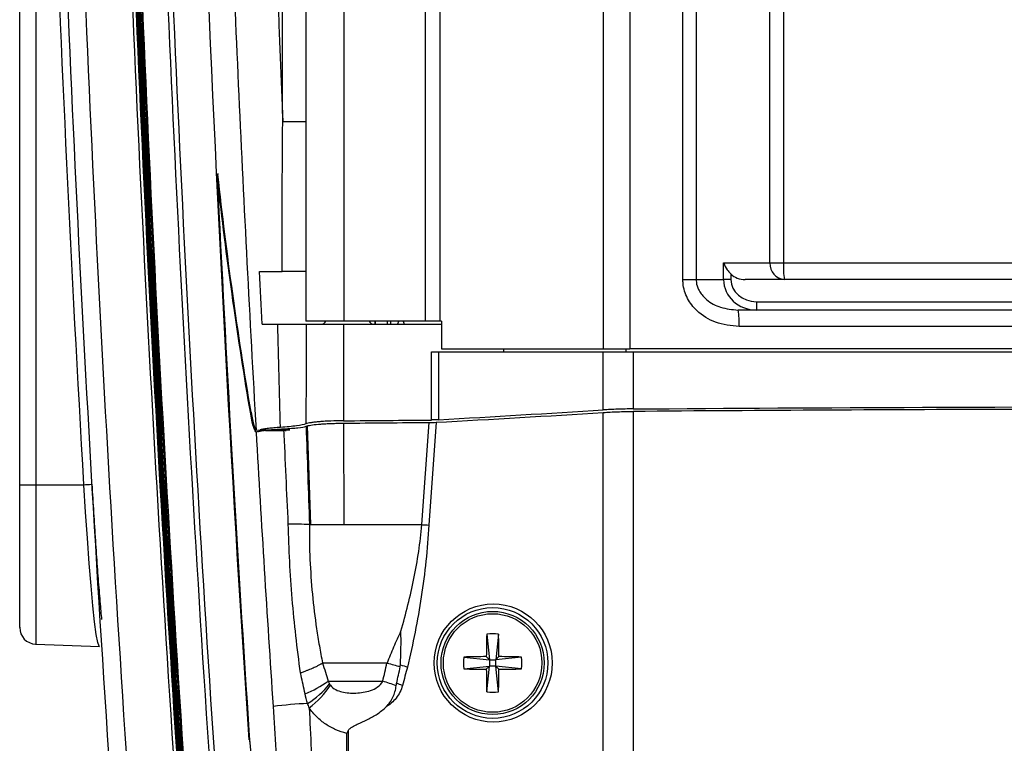
# Model space of a CAD drawing. Extents: x 14.8 to 109.8, y 1.6 to 86.6.
# Drawn here: x 44.7 to 48.3, y 5.1 to 7.7 of the extents above; entities that cross this region are included whole.
import ezdxf

# ---------------------------------------------------------------- set-up
doc = ezdxf.new("R2010")
doc.units = 0
doc.header["$MEASUREMENT"] = 0
doc.layers.add('OBJECT', color=7, linetype='CONTINUOUS')

msp = doc.modelspace()

# ---------------------------------------------------------------- linework, layer by layer
at = {"layer": 'OBJECT'}
for p, q in [((46.8094, 6.5107), (46.8094, 12.4804)), ((46.9041, 12.4807), (46.9041, 6.5107)), ((47.0963, 6.7607), (47.0963, 12.4807)), ((47.1444, 12.4807), (47.1444, 6.7607)), ((47.411, 6.8207), (47.411, 12.4807)), ((47.46, 12.4807), (47.46, 6.8207)), ((45.7333, 11.0507), (45.7333, 6.6107)), ((45.8703, 11.0481), (45.8703, 6.6107)), ((46.1655, 6.6107), (46.1655, 11.0476)), ((46.2171, 11.0474), (46.2171, 6.6107)), ((44.7562, 10.6659), (44.7562, 6.0194)), ((44.6983, 6.0194), (44.6983, 9.2435)), ((45.4155, 7.0951), (45.4146, 7.1139)), ((47.2436, 6.8207), (47.411, 6.8207)), ((47.2436, 6.7607), (47.2436, 6.8207)), ((47.411, 6.8207), (47.46, 6.8207)), ((47.46, 6.8207), (48.3458, 6.8207)), ((47.2696, 6.781), (47.2696, 6.7607)), ((47.0963, 6.7607), (47.1444, 6.7607)), ((47.1444, 6.7607), (47.2436, 6.7607)), ((47.2696, 6.7607), (47.2436, 6.7607)), ((47.463, 6.7607), (47.3215, 6.7607)), ((50.5437, 6.7607), (47.463, 6.7607)), ((47.362, 6.6807), (47.362, 6.6507)), ((47.362, 6.6807), (50.6447, 6.6807)), ((47.362, 6.6507), (47.2958, 6.6507)), ((50.6447, 6.6507), (47.362, 6.6507)), ((45.8703, 6.6107), (45.7333, 6.6107)), ((45.7346, 6.6001), (45.8698, 6.6001)), ((45.8698, 6.2506), (45.8698, 6.6001)), ((45.8698, 6.6001), (46.2238, 6.6001)), ((46.1655, 6.6107), (45.8703, 6.6107)), ((45.9833, 6.6001), (45.9833, 6.6107)), ((45.9838, 6.6107), (45.9838, 6.6001)), ((46.0272, 6.6107), (46.0272, 6.6001)), ((46.0394, 6.6107), (46.0394, 6.6001)), ((46.0845, 6.6107), (46.0884, 6.6001)), ((46.0871, 6.6047), (46.0871, 6.6107)), ((46.2171, 6.6107), (46.1655, 6.6107)), ((46.2238, 6.6107), (46.2171, 6.6107)), ((46.2238, 6.6107), (46.2238, 6.5107)), ((50.7074, 6.5907), (47.2992, 6.5907)), ((46.1877, 6.2533), (46.1877, 6.5001)), ((46.1877, 6.5001), (46.2125, 6.5001)), ((46.2125, 6.5001), (46.2125, 6.2541)), ((46.2125, 6.5001), (46.8084, 6.5001)), ((46.2238, 6.5107), (46.8094, 6.5107)), ((46.4485, 6.5001), (46.4485, 6.5107)), ((46.8084, 6.2897), (46.8084, 6.5001)), ((46.8084, 6.5001), (46.916, 6.5001)), ((46.8094, 6.5107), (46.9041, 6.5107)), ((46.8899, 6.5107), (46.8899, 6.5001)), ((51.0932, 6.5107), (46.9041, 6.5107)), ((46.916, 6.5001), (46.916, 6.2932)), ((46.916, 6.5001), (49.0083, 6.5001)), ((46.8084, 4.6139), (46.8084, 6.2805)), ((46.916, 6.2841), (46.916, 4.6139)), ((45.7504, 5.8751), (45.7384, 6.2319)), ((45.8713, 5.8751), (45.8702, 6.2418)), ((46.1528, 5.8751), (46.1792, 6.2443)), ((46.2042, 6.245), (46.1776, 5.8733)), ((45.5583, 6.2166), (45.568, 6.2177)), ((45.568, 6.2177), (45.6747, 6.2177)), ((45.5868, 6.2157), (45.6619, 6.2157)), ((44.7562, 6.0194), (44.9304, 6.0194)), ((45.746, 5.8751), (45.7504, 5.8751)), ((45.8713, 5.8751), (46.1528, 5.8751)), ((46.387, 5.4798), (46.3968, 5.3866)), ((46.4297, 5.4798), (46.4198, 5.3866)), ((44.7562, 5.4431), (44.9865, 5.4351)), ((46.3037, 5.3965), (46.3968, 5.3866)), ((46.3968, 5.3866), (46.3855, 5.398)), ((46.3968, 5.3866), (46.3968, 5.3636)), ((46.3968, 5.3866), (46.4198, 5.3866)), ((46.4312, 5.398), (46.4198, 5.3866)), ((46.513, 5.3965), (46.4198, 5.3866)), ((46.4198, 5.3636), (46.4198, 5.3866)), ((46.3037, 5.3538), (46.3968, 5.3636)), ((46.3855, 5.3523), (46.3968, 5.3636)), ((46.387, 5.2705), (46.3968, 5.3636)), ((46.4198, 5.3636), (46.3968, 5.3636)), ((46.4297, 5.2705), (46.4198, 5.3636)), ((46.4198, 5.3636), (46.4312, 5.3523)), ((46.513, 5.3538), (46.4198, 5.3636)), ((45.8131, 5.3094), (46.0111, 5.3094)), ((45.5315, 5.0849), (45.5283, 5.1114))]:
    msp.add_line(p, q, dxfattribs=at)
at = {"layer": 'OBJECT', "flags": 128}
for points in [[(46.0658, 6.6001), (46.066, 6.6007), (46.0696, 6.6107)], [(44.9866, 5.4367), (44.9853, 5.4358), (44.9803, 5.4493), (44.9749, 5.4783), (44.9689, 5.5238), (44.9627, 5.5819), (44.9562, 5.6543), (44.9497, 5.7349), (44.943, 5.826), (44.9367, 5.9199), (44.9304, 6.0194), (44.9304, 6.0194), (44.9304, 6.0194)], [(45.7932, 5.3751), (45.7932, 5.3751), (45.7932, 5.375)], [(46.0276, 5.3749), (46.0277, 5.3751), (46.0277, 5.3751)]]:
    msp.add_lwpolyline(points, dxfattribs=at)
at = {"layer": 'OBJECT'}
for radius in [0.2, 0.1865, 0.1782]:
    msp.add_circle((46.4083, 5.3751), radius, dxfattribs=at)
for centre, radius, start, end in [((159.0083, 12.6251), 113.7313, 180.78752, 183.794873), ((159.0083, 12.6251), 114.2405, 181.806441, 184.010579), ((159.0083, 12.6251), 114.1766, 181.806441, 184.010705), ((159.0083, 12.6251), 114.0067, 181.809738, 184.015721), ((159.0083, 12.6251), 113.9946, 181.809727, 184.013607), ((159.0083, 12.6251), 113.9943, 181.809732, 184.011601), ((159.0083, 12.6251), 113.9934, 181.809747, 184.009127), ((159.0083, 12.6251), 113.9918, 181.809771, 184.006183), ((159.0083, 12.6251), 113.9897, 181.809806, 184.002768), ((159.0083, 12.6251), 113.9869, 181.80985, 183.998883), ((159.0083, 12.6251), 113.9834, 181.809904, 183.994526), ((159.0083, 12.6251), 113.9794, 181.809968, 183.989694), ((159.0083, 12.6251), 113.9748, 181.810042, 183.984388), ((159.0083, 12.6251), 113.9708, 181.811576, 183.980027), ((159.0083, 12.6251), 113.8783, 181.811576, 183.980027), ((159.0083, 12.6251), 113.7285, 182.801774, 183.788135), ((47.4673, 6.817), 0.0564, 176.1884, 265.5983), ((47.7587, 6.8057), 0.2991, 177.1326, 188.661), ((47.0326, 6.6057), 0.2671, 356.7908, 9.7114), ((45.7903, 6.6151), 0.015, 270, 342.7885), ((45.9763, 6.6151), 0.015, 197.2115, 270), ((44.7583, 5.5031), 0.06, 180.0002, 267.6031), ((49.7603, 5.3777), 3.3749, 178.2672, 179.6561), ((46.4083, 5.0158), 0.4645, 87.3627, 92.6373), ((43.0556, 5.3777), 3.3756, 0.3438, 1.7324), ((46.7679, 5.3751), 0.4647, 177.3641, 182.6359), ((46.4058, 2.0214), 3.3767, 90.3443, 91.7324), ((46.4109, 2.0215), 3.3766, 88.2676, 89.6558), ((46.0487, 5.3751), 0.4647, 357.3641, 2.6359), ((46.4058, 8.7303), 3.3781, 268.2683, 269.6559), ((49.7603, 5.3725), 3.3749, 180.3439, 181.7328), ((43.0556, 5.3725), 3.3756, 358.2676, 359.6562), ((46.4109, 8.7302), 3.378, 270.3441, 271.7317), ((45.5971, 5.6044), 0.3656, 291.3051, 306.2128), ((45.6162, 4.0684), 1.3024, 70.0967, 72.3482), ((45.5783, 5.49), 0.3067, 301.6802, 321.5415), ((45.5647, 5.4595), 0.3055, 306.1965, 327.3323), ((45.9658, 4.9746), 0.3399, 69.9599, 73.7511), ((46.4083, 5.735), 0.465, 267.3655, 272.6345), ((45.8734, 2.9636), 2.2694, 93.3851, 96.5237)]:
    msp.add_arc(centre, radius, start, end, dxfattribs=at)
for centre, major_axis, ratio, start_param, end_param in [((47.3215, 6.8207), (0.0693, 0), 0.866025, 3.864327, 4.712389), ((47.362, 6.7607), (0.1184, 0), 0.929393, 3.141593, 4.712389), ((47.362, 6.7607), (0.0924, 0), 0.866025, 3.141593, 4.712389), ((42.9873, 26.2339), (34.7709, 0), 0.57735, 4.805039, 4.822508), ((39.4963, 45.4377), (68.1995, 0), 0.57735, 4.811028, 4.819813), ((44.5583, 26.2339), (-0.7812, 20.0739), 0.266737, 3.215683, 3.216557), ((1.9558, 45.4377), (450.0583, 0), 0.087489, 4.810118, 4.810828), ((17.0313, 26.2339), (229.5992, -0.7087), 0.08738, 4.838597, 4.839953)]:
    msp.add_ellipse(centre, major_axis=major_axis, ratio=ratio, start_param=start_param, end_param=end_param, dxfattribs=at)
msp.add_ellipse((46.4105, 5.3751), major_axis=(0.2135, 0), ratio=0.999949, dxfattribs=at)
for points, knots in [([(45.5542, 6.2161), (45.5311, 6.6196), (45.5103, 7.0232), (45.473, 7.8306), (45.4565, 8.2344), (45.4137, 9.4462), (45.3939, 10.2542), (45.3827, 11.0623)], [0, 0, 0, 0, 0.25, 0.25, 0.5, 0.5, 1, 1, 1, 1]), ([(45.55, 11.0618), (45.5577, 10.4397), (45.5701, 9.8177), (45.6035, 8.5739), (45.6246, 7.952), (45.6492, 7.3304)], [0, 0, 0, 0, 0.5, 0.5, 1, 1, 1, 1]), ([(45.6492, 7.3307), (45.649, 7.4333), (45.6484, 7.6434), (45.6478, 7.9657), (45.6472, 8.3026), (45.6467, 8.654), (45.6462, 9.0199), (45.6458, 9.4004), (45.6455, 9.7955), (45.6452, 10.205), (45.6449, 10.6292), (45.6448, 10.9168), (45.6447, 11.0631)], [0, 0, 0, 0, 0.082477, 0.168844, 0.259102, 0.353253, 0.451298, 0.553239, 0.659077, 0.768815, 0.882455, 1, 1, 1, 1]), ([(45.7333, 7.3313), (45.7271, 7.3313), (45.7107, 7.3311), (45.6811, 7.3309), (45.6597, 7.3308), (45.6492, 7.3307)], [0, 0, 0, 0, 0.239573, 0.627415, 1, 1, 1, 1]), ([(45.4146, 7.1139), (45.4143, 7.1207), (45.414, 7.1273), (45.4138, 7.138), (45.4138, 7.1417), (45.414, 7.1432)], [0, 0, 0, 0, 0.5, 0.5, 1, 1, 1, 1]), ([(45.4142, 7.1436), (45.4142, 7.1437), (45.4144, 7.1441), (45.4146, 7.1422), (45.4148, 7.1403), (45.4149, 7.14)], [0, 0, 0, 0, 0.220585, 0.87174, 1, 1, 1, 1]), ([(45.4154, 7.096), (45.4153, 7.096), (45.4152, 7.0952), (45.4151, 7.0922), (45.4151, 7.09), (45.4152, 7.0817), (45.4154, 7.0739), (45.4158, 7.066)], [0, 0, 0, 0, 0.25, 0.25, 0.5, 0.5, 1, 1, 1, 1]), ([(47.2436, 6.8207), (47.2436, 6.8206), (47.2465, 6.8124), (47.2537, 6.7984), (47.265, 6.786), (47.2696, 6.781)], [0, 0, 0, 0, 0.006096, 0.597634, 1, 1, 1, 1]), ([(45.5657, 6.7901), (45.5763, 6.7901), (45.5885, 6.7901), (45.6091, 6.7901), (45.6164, 6.7901), (45.6313, 6.7901), (45.639, 6.7901), (45.647, 6.7901)], [0, 0, 0, 0, 0.5, 0.5, 0.75, 0.75, 1, 1, 1, 1]), ([(45.7333, 6.7901), (45.7264, 6.7901), (45.7092, 6.7901), (45.6784, 6.7901), (45.6574, 6.7901), (45.647, 6.7901)], [0, 0, 0, 0, 0.250793, 0.625221, 1, 1, 1, 1]), ([(47.2992, 6.5907), (47.2704, 6.5937), (47.2148, 6.5993), (47.1499, 6.6402), (47.1102, 6.6912), (47.0971, 6.7326), (47.0964, 6.756), (47.0963, 6.7607)], [0, 0, 0, 0, 0.29519, 0.568483, 0.759604, 0.951744, 1, 1, 1, 1]), ([(47.1444, 6.7607), (47.1445, 6.7577), (47.1449, 6.7452), (47.1497, 6.7301), (47.1616, 6.708), (47.1857, 6.6817), (47.234, 6.6561), (47.2744, 6.6526), (47.2958, 6.6507)], [0, 0, 0, 0, 0.043353, 0.177325, 0.219714, 0.404379, 0.685114, 1, 1, 1, 1]), ([(45.5746, 6.6001), (45.5824, 6.6001), (45.5911, 6.6001), (45.6102, 6.6001), (45.6207, 6.6001), (45.6317, 6.6001)], [0, 0, 0, 0, 0.5, 0.5, 1, 1, 1, 1]), ([(45.6409, 6.2265), (45.6393, 6.2891), (45.6378, 6.3517), (45.6362, 6.4143), (45.6347, 6.4763), (45.6332, 6.5382), (45.6317, 6.6001)], [0, 0, 0, 0, 0.004773913, 0.004773913, 0.004773913, 0.00949513, 0.00949513, 0.00949513, 0.00949513]), ([(45.6317, 6.6001), (45.6442, 6.6001), (45.6557, 6.6001), (45.677, 6.6001), (45.6868, 6.6001), (45.7132, 6.6001), (45.7262, 6.6001), (45.7346, 6.6001)], [0, 0, 0, 0, 0.25, 0.25, 0.5, 0.5, 1, 1, 1, 1]), ([(45.7346, 6.6001), (45.7343, 6.5361), (45.7341, 6.4721), (45.7338, 6.4081), (45.7336, 6.3519), (45.7334, 6.2956), (45.7332, 6.2394)], [0, 0, 0, 0, 0.004878654, 0.004878654, 0.004878654, 0.009163972, 0.009163972, 0.009163972, 0.009163972]), ([(45.5544, 6.2098), (45.5513, 6.2095), (45.548, 6.2149), (45.5427, 6.2314), (45.5409, 6.2383), (45.5373, 6.2548), (45.5355, 6.2643), (45.5336, 6.2752)], [0, 0, 0, 0, 0.5, 0.5, 0.75, 0.75, 1, 1, 1, 1]), ([(45.5351, 6.2812), (45.5385, 6.2612), (45.5418, 6.2459), (45.5466, 6.2295), (45.5481, 6.2251), (45.5512, 6.2188), (45.5527, 6.2168), (45.5542, 6.2161)], [0, 0, 0, 0, 0.5, 0.5, 0.75, 0.75, 1, 1, 1, 1]), ([(46.916, 6.2932), (46.897, 6.2931), (46.8785, 6.2927), (46.8425, 6.2915), (46.8249, 6.2907), (46.8084, 6.2897)], [0, 0, 0, 0, 0.5, 0.5, 1, 1, 1, 1]), ([(46.8084, 6.2805), (46.8249, 6.2815), (46.8422, 6.2824), (46.8781, 6.2836), (46.897, 6.284), (46.916, 6.2841)], [0, 0, 0, 0, 0.5, 0.5, 1, 1, 1, 1]), ([(45.7332, 6.2394), (45.7261, 6.2368), (45.7147, 6.2344), (45.683, 6.2299), (45.6637, 6.228), (45.6409, 6.2265)], [0, 0, 0, 0, 0.5, 0.5, 1, 1, 1, 1]), ([(45.6537, 6.2214), (45.6735, 6.2224), (45.6903, 6.2237), (45.7179, 6.2268), (45.7278, 6.2285), (45.7338, 6.2305)], [0, 0, 0, 0, 0.5, 0.5, 1, 1, 1, 1]), ([(45.8698, 6.2506), (45.8538, 6.2505), (45.8383, 6.2501), (45.8161, 6.2492), (45.809, 6.2488), (45.7955, 6.248), (45.789, 6.2476), (45.7769, 6.2466), (45.7711, 6.246), (45.7608, 6.2448), (45.7561, 6.2442), (45.7476, 6.2429), (45.7439, 6.2422), (45.7377, 6.2408), (45.7351, 6.2401), (45.7332, 6.2394)], [0, 0, 0, 0, 0.25, 0.25, 0.375, 0.375, 0.5, 0.5, 0.625, 0.625, 0.75, 0.75, 0.875, 0.875, 1, 1, 1, 1]), ([(45.7384, 6.2319), (45.7423, 6.2332), (45.7484, 6.2344), (45.7648, 6.2367), (45.7749, 6.2377), (45.7924, 6.2391), (45.7987, 6.2395), (45.8117, 6.2402), (45.8185, 6.2405), (45.8327, 6.241), (45.84, 6.2412), (45.8549, 6.2416), (45.8625, 6.2417), (45.8702, 6.2418)], [0, 0, 0, 0, 0.25, 0.25, 0.5, 0.5, 0.625, 0.625, 0.75, 0.75, 0.875, 0.875, 1, 1, 1, 1]), ([(46.2125, 6.2541), (46.2087, 6.2539), (46.2047, 6.2537), (46.1964, 6.2535), (46.1921, 6.2534), (46.1877, 6.2533)], [0, 0, 0, 0, 0.5, 0.5, 1, 1, 1, 1]), ([(45.5591, 6.2111), (45.5622, 6.2121), (45.5665, 6.2131), (45.578, 6.215), (45.5849, 6.216), (45.597, 6.2173), (45.6013, 6.2177), (45.6105, 6.2185), (45.6154, 6.219), (45.6308, 6.2201), (45.6418, 6.2208), (45.6537, 6.2214)], [0, 0, 0, 0, 0.25, 0.25, 0.5, 0.5, 0.625, 0.625, 0.75, 0.75, 1, 1, 1, 1]), ([(45.6409, 6.2265), (45.6327, 6.2259), (45.6248, 6.2253), (45.6104, 6.224), (45.6037, 6.2233), (45.5914, 6.2218), (45.5858, 6.221), (45.5759, 6.2194), (45.5716, 6.2185), (45.568, 6.2177)], [0, 0, 0, 0, 0.25, 0.25, 0.5, 0.5, 0.75, 0.75, 1, 1, 1, 1]), ([(44.6983, 5.5046), (44.6983, 5.5042), (44.6983, 5.5023), (44.6983, 5.5138), (44.6983, 5.5392), (44.6983, 5.5791), (44.6983, 5.6315), (44.6983, 5.6946), (44.6983, 5.7675), (44.6983, 5.8469), (44.6983, 5.9319), (44.6983, 5.99), (44.6983, 6.0194)], [0, 0, 0, 0, 0.032475, 0.141332, 0.247069, 0.355867, 0.461635, 0.570472, 0.676319, 0.785241, 0.891086, 1, 1, 1, 1]), ([(44.6983, 6.0194), (44.6983, 6.0194), (44.6998, 6.0194), (44.7056, 6.0194), (44.7098, 6.0194), (44.7205, 6.0194), (44.7269, 6.0194), (44.7409, 6.0194), (44.7486, 6.0194), (44.7562, 6.0194)], [0, 0, 0, 0, 0.25, 0.25, 0.5, 0.5, 0.75, 0.75, 1, 1, 1, 1]), ([(44.7562, 6.0194), (44.7562, 6.0194), (44.7562, 5.9871), (44.7562, 5.9222), (44.7562, 5.8277), (44.7562, 5.7387), (44.7562, 5.6576), (44.7562, 5.5869), (44.7562, 5.5284), (44.7562, 5.4838), (44.7562, 5.4552), (44.7562, 5.4424), (44.7562, 5.4444), (44.7562, 5.4449)], [0, 0, 0, 0, 0.000003, 0.107374, 0.214744, 0.322133, 0.429521, 0.53683, 0.644141, 0.751409, 0.858678, 0.965993, 1, 1, 1, 1]), ([(44.9304, 6.0194), (44.9382, 6.0199), (44.9458, 6.0203), (44.9564, 6.021), (44.9595, 6.0212), (44.9593, 6.0212)], [0, 0, 0, 0, 0.5, 0.5, 1, 1, 1, 1]), ([(44.9593, 6.0212), (44.9613, 5.9866), (44.9654, 5.9176), (44.9719, 5.8169), (44.9785, 5.7219), (44.9851, 5.636), (44.9905, 5.5718), (44.9935, 5.5421), (44.9945, 5.5324)], [0, 0, 0, 0, 0.1824724, 0.3649445, 0.5473849, 0.729824, 0.9121711, 1, 1, 1, 1]), ([(45.714, 5.339), (45.7077, 5.3835), (45.7019, 5.4281), (45.6918, 5.5175), (45.6874, 5.5622), (45.6762, 5.6968), (45.6715, 5.7867), (45.6695, 5.8768)], [0, 0, 0, 0, 0.25, 0.25, 0.5, 0.5, 1, 1, 1, 1]), ([(45.746, 5.8751), (45.7402, 5.8755), (45.7304, 5.8759), (45.7044, 5.8765), (45.688, 5.8767), (45.6695, 5.8768)], [0, 0, 0, 0, 0.5, 0.5, 1, 1, 1, 1]), ([(45.746, 5.8751), (45.7454, 5.8332), (45.7461, 5.7913), (45.7497, 5.7074), (45.7526, 5.6655), (45.7606, 5.5821), (45.7657, 5.5404), (45.7749, 5.4782), (45.7782, 5.4575), (45.7853, 5.4163), (45.7891, 5.3957), (45.7932, 5.3751)], [0, 0, 0, 0, 0.25, 0.25, 0.5, 0.5, 0.75, 0.75, 0.875, 0.875, 1, 1, 1, 1]), ([(45.7504, 5.8751), (45.7541, 5.8751), (45.7598, 5.8751), (45.7748, 5.8751), (45.7841, 5.8751), (45.8056, 5.8751), (45.8177, 5.8751), (45.8436, 5.8751), (45.8574, 5.8751), (45.8713, 5.8751)], [0, 0, 0, 0, 0.25, 0.25, 0.5, 0.5, 0.75, 0.75, 1, 1, 1, 1]), ([(46.0767, 5.4903), (46.0949, 5.5532), (46.111, 5.6167), (46.1304, 5.7129), (46.1361, 5.7451), (46.1457, 5.8099), (46.1497, 5.8425), (46.1528, 5.8751)], [0, 0, 0, 0, 0.5, 0.5, 0.75, 0.75, 1, 1, 1, 1]), ([(46.1528, 5.8751), (46.1572, 5.8749), (46.1615, 5.8746), (46.1697, 5.874), (46.1738, 5.8736), (46.1776, 5.8733)], [0, 0, 0, 0, 0.5, 0.5, 1, 1, 1, 1]), ([(46.1776, 5.8733), (46.173, 5.7865), (46.1636, 5.7003), (46.1373, 5.5291), (46.1204, 5.4443), (46.1004, 5.3605)], [0, 0, 0, 0, 0.5, 0.5, 1, 1, 1, 1]), ([(46.0277, 5.3751), (46.0316, 5.3848), (46.0355, 5.3945), (46.0435, 5.4138), (46.0475, 5.4234), (46.0596, 5.4523), (46.068, 5.4714), (46.0767, 5.4903)], [0, 0, 0, 0, 0.25, 0.25, 0.5, 0.5, 1, 1, 1, 1]), ([(45.7932, 5.375), (45.7925, 5.3744), (45.7909, 5.3733), (45.788, 5.3714), (45.7846, 5.3693), (45.7804, 5.3669), (45.7755, 5.3643), (45.7697, 5.3615), (45.763, 5.3584), (45.7554, 5.355), (45.7467, 5.3514), (45.7369, 5.3475), (45.726, 5.3433), (45.718, 5.3405), (45.714, 5.339)], [0, 0, 0, 0, 0.058861, 0.122174, 0.189938, 0.262153, 0.338818, 0.419932, 0.505495, 0.595505, 0.689962, 0.788865, 0.892211, 1, 1, 1, 1]), ([(45.7937, 5.3751), (45.7937, 5.3751), (45.7938, 5.3751), (45.7968, 5.3751), (45.8045, 5.3751), (45.8204, 5.3751), (45.8402, 5.3751), (45.8559, 5.3751), (45.8796, 5.3751), (45.9155, 5.3751), (45.9757, 5.3751), (46.0111, 5.3751), (46.0263, 5.3751)], [0.0452697, 0.0452697, 0.0452697, 0.0452697, 0.0453668, 0.0453668, 0.0691267, 0.0928866, 0.1166464, 0.1404063, 0.1404063, 0.1837907, 0.227175, 0.268674, 0.268674, 0.268674, 0.268674]), ([(45.73, 5.2638), (45.7252, 5.2859), (45.7205, 5.308), (45.7158, 5.3301), (45.7152, 5.3331), (45.7146, 5.336), (45.714, 5.339)], [0, 0, 0, 0, 0.001730374, 0.001730374, 0.001730374, 0.001961165, 0.001961165, 0.001961165, 0.001961165]), ([(45.8219, 5.2946), (45.8274, 5.2877), (45.8339, 5.2827), (45.8482, 5.275), (45.8557, 5.2724), (45.8715, 5.2687), (45.8796, 5.2676), (45.8964, 5.2663), (45.905, 5.2662), (45.9226, 5.2669), (45.9315, 5.2677), (45.9494, 5.2706), (45.9585, 5.2727), (45.976, 5.2787), (45.9846, 5.2828), (45.9998, 5.2939), (46.0066, 5.301), (46.0111, 5.3094)], [0, 0, 0, 0, 0.125, 0.125, 0.25, 0.25, 0.375, 0.375, 0.5, 0.5, 0.625, 0.625, 0.75, 0.75, 0.875, 0.875, 1, 1, 1, 1]), ([(46.0823, 5.2939), (46.08, 5.2854), (46.0769, 5.2774), (46.0693, 5.2622), (46.0647, 5.255), (46.0545, 5.2419), (46.0489, 5.236), (46.0367, 5.2254), (46.0301, 5.2208), (46.0233, 5.2168)], [0, 0, 0, 0, 0.25, 0.25, 0.5, 0.5, 0.75, 0.75, 1, 1, 1, 1]), ([(46.0233, 5.2168), (46.0332, 5.2267), (46.0414, 5.2381), (46.0539, 5.2641), (46.0578, 5.2781), (46.0596, 5.293)], [0, 0, 0, 0, 0.5, 0.5, 1, 1, 1, 1]), ([(45.8807, 5.1208), (45.8675, 5.124), (45.8544, 5.1284), (45.8291, 5.1392), (45.817, 5.1458), (45.7995, 5.1574), (45.7938, 5.1615), (45.7829, 5.1704), (45.7776, 5.1751), (45.7625, 5.19), (45.7533, 5.2009), (45.7451, 5.213)], [0, 0, 0, 0, 0.25, 0.25, 0.5, 0.5, 0.625, 0.625, 0.75, 0.75, 1, 1, 1, 1]), ([(45.8859, 5.1302), (45.8876, 5.1335), (45.89, 5.1362), (45.8953, 5.1408), (45.8982, 5.1428), (45.9069, 5.1482), (45.9129, 5.1511), (45.9312, 5.1596), (45.9436, 5.1649), (45.9677, 5.1767), (45.9795, 5.1832), (45.9966, 5.1945), (46.0021, 5.1985), (46.013, 5.2072), (46.0183, 5.2118), (46.0233, 5.2168)], [0, 0, 0, 0, 0.0625, 0.0625, 0.125, 0.125, 0.25, 0.25, 0.5, 0.5, 0.75, 0.75, 0.875, 0.875, 1, 1, 1, 1]), ([(45.8815, 4.8727), (45.8813, 4.9127), (45.8812, 4.9527), (45.8811, 4.9927), (45.8809, 5.0354), (45.8808, 5.0781), (45.8807, 5.1208)], [0, 0, 0, 0, 0.003048, 0.003048, 0.003048, 0.006302138, 0.006302138, 0.006302138, 0.006302138])]:
    msp.add_open_spline(points, degree=3, knots=knots, dxfattribs=at)
for points in [[(44.9304, 6.0194), (44.8408, 7.5673), (44.7828, 9.1162), (44.7562, 10.6659)], [(45.4316, 4.625), (45.3284, 6.0901), (45.2535, 7.5572), (45.2071, 9.0251)], [(45.647, 6.7901), (45.647, 6.9703), (45.6478, 7.1505), (45.6492, 7.3307)], [(45.5351, 6.2812), (45.4863, 6.5671), (45.4463, 6.8534), (45.4149, 7.14)], [(45.4173, 7.0921), (45.417, 7.0947), (45.4168, 7.096), (45.4166, 7.096)], [(45.5336, 6.2752), (45.487, 6.5472), (45.4482, 6.8195), (45.4173, 7.0921)], [(45.5746, 6.6001), (45.5716, 6.6635), (45.5686, 6.7268), (45.5657, 6.7901)], [(46.916, 6.2932), (47.6135, 6.2985), (48.3109, 6.3013), (49.0083, 6.3013)], [(48.3205, 6.2916), (47.8523, 6.2903), (47.3842, 6.2878), (46.916, 6.2841)], [(45.7338, 6.2305), (45.7379, 6.112), (45.742, 5.9936), (45.746, 5.8751)], [(46.1792, 6.2443), (46.188, 6.2443), (46.1965, 6.2446), (46.2042, 6.245)], [(45.5591, 6.2111), (45.5567, 6.2103), (45.5551, 6.2099), (45.5544, 6.2098)], [(45.6155, 5.2183), (45.5936, 5.5487), (45.5733, 5.8792), (45.5544, 6.2098)], [(45.6695, 5.8768), (45.6642, 5.9916), (45.6589, 6.1065), (45.6537, 6.2214)], [(46.1528, 5.8751), (46.1528, 5.8751), (46.1528, 5.8751), (46.1528, 5.8751)], [(46.0746, 5.3681), (46.0769, 5.409), (46.0775, 5.4499), (46.0767, 5.4903)], [(45.7932, 5.375), (45.7934, 5.3751), (45.7936, 5.3751), (45.7937, 5.3751)], [(45.7937, 5.3751), (45.8002, 5.3533), (45.8067, 5.3314), (45.8131, 5.3094)], [(46.0111, 5.3094), (46.0161, 5.3313), (46.0212, 5.3532), (46.0263, 5.3751)], [(46.0263, 5.3751), (46.0268, 5.3751), (46.0272, 5.375), (46.0276, 5.3749)], [(46.0276, 5.3749), (46.0425, 5.3709), (46.0583, 5.3665), (46.0745, 5.3617)], [(46.0609, 5.3009), (46.0656, 5.3211), (46.0701, 5.3414), (46.0745, 5.3617)], [(46.0745, 5.3617), (46.0745, 5.3638), (46.0746, 5.366), (46.0746, 5.3681)], [(46.0746, 5.3681), (46.0837, 5.3658), (46.0926, 5.3631), (46.1004, 5.3605)], [(46.1004, 5.3605), (46.0944, 5.3383), (46.0884, 5.3161), (46.0823, 5.2939)], [(45.8131, 5.3094), (45.8146, 5.3058), (45.8164, 5.3024), (45.8185, 5.2993)], [(45.8185, 5.2993), (45.8195, 5.2977), (45.8207, 5.2961), (45.8219, 5.2946)], [(46.0596, 5.293), (46.0599, 5.2957), (46.0603, 5.2983), (46.0609, 5.3009)], [(45.7394, 5.229), (45.7356, 5.2404), (45.7325, 5.252), (45.73, 5.2638)], [(45.637, 4.9013), (45.6297, 5.007), (45.6225, 5.1126), (45.6155, 5.2183)], [(45.7451, 5.213), (45.7431, 5.2183), (45.7411, 5.2236), (45.7394, 5.229)], [(45.7451, 5.213), (45.7499, 5.1129), (45.7546, 5.0128), (45.7593, 4.9127)], [(45.8807, 5.1208), (45.8825, 5.124), (45.8842, 5.1271), (45.8859, 5.1302)], [(45.8859, 5.1302), (45.8856, 5.0444), (45.8854, 4.9586), (45.8851, 4.8727)], [(45.5283, 5.1114), (45.5629, 4.7036), (45.601, 4.2969), (45.6428, 3.8911)]]:
    msp.add_open_spline(points, degree=3, dxfattribs=at)

doc.saveas('drawing.dxf')
